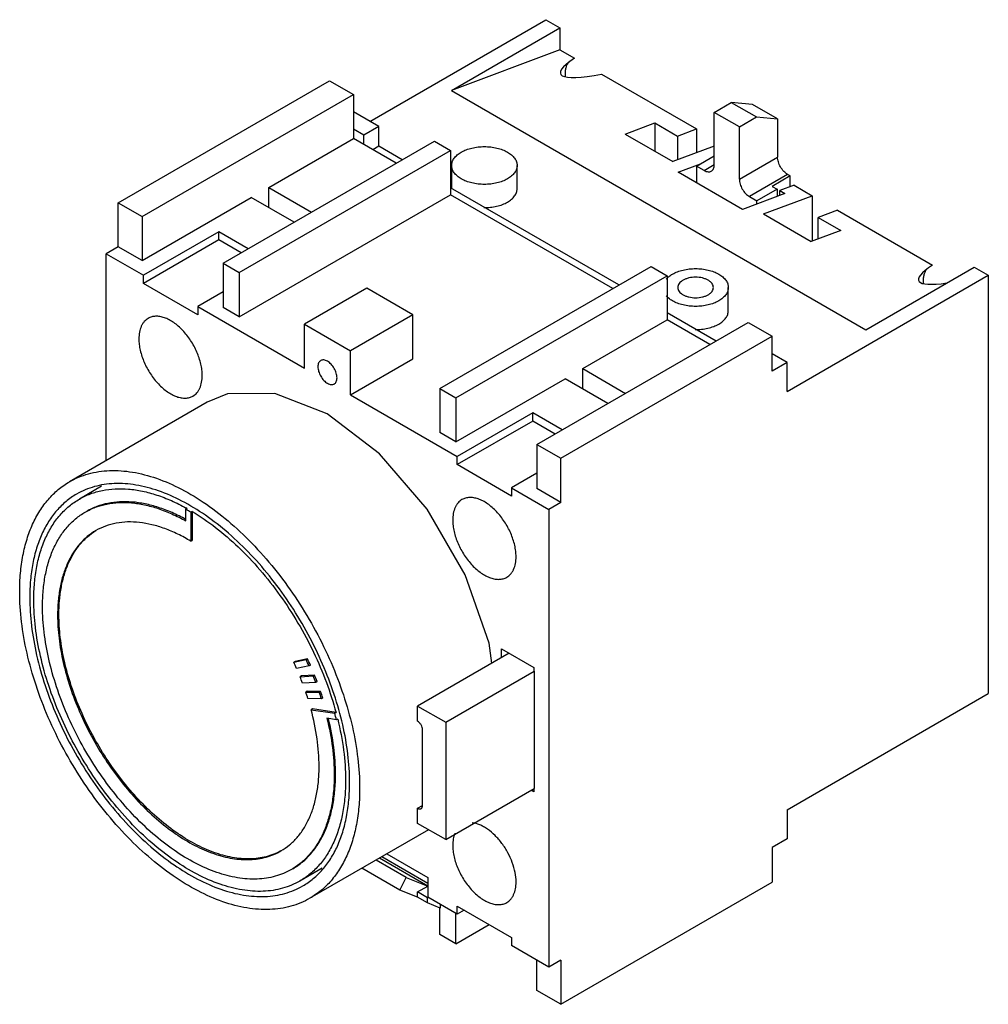
# Model space of a CAD drawing. Units: millimetres. Extents: x 10.1 to 78.2, y 27 to 96.2.
import ezdxf

# ---------------------------------------------------------------- set-up
doc = ezdxf.new("R2010")
doc.units = ezdxf.units.MM
doc.header["$LTSCALE"] = 8.012222
doc.layers.add('00_COMPONENTS_1', color=7, linetype='CONTINUOUS')

msp = doc.modelspace()

# ---------------------------------------------------------------- linework, layer by layer
at = {"layer": '00_COMPONENTS_1', "color": 7}
for p, q in [((34.69, 89.062), (47.064, 96.206)), ((47.064, 96.206), (48.054, 95.635)), ((40.435, 91.236), (48.054, 95.635)), ((48.054, 95.635), (48.054, 94.083)), ((48.054, 94.083), (40.435, 91.236)), ((48.054, 94.083), (49.079, 93.491)), ((50.988, 92.389), (57.671, 88.531)), ((17.012, 83.347), (31.861, 91.92)), ((31.861, 91.92), (33.541, 90.95)), ((18.691, 82.377), (33.541, 90.95)), ((33.541, 90.95), (33.541, 87.848)), ((40.435, 91.236), (69.568, 74.416)), ((58.908, 89.695), (60.11, 90.389)), ((61.595, 90.256), (60.11, 90.389)), ((60.11, 90.389), (61.878, 89.368)), ((63.363, 89.236), (61.595, 90.256)), ((35.326, 88.695), (33.541, 89.725)), ((58.908, 86.021), (58.908, 89.695)), ((60.676, 88.674), (58.908, 89.695)), ((60.676, 88.674), (61.878, 89.368)), ((61.878, 89.368), (63.363, 89.236)), ((35.326, 88.695), (34.265, 88.082)), ((35.326, 87.309), (35.326, 88.695)), ((52.65, 88.168), (54.736, 88.948)), ((54.736, 88.948), (54.736, 86.964)), ((54.736, 88.948), (56.327, 88.029)), ((60.676, 85), (60.676, 88.674)), ((63.363, 89.236), (63.363, 86.551)), ((34.265, 88.082), (33.541, 88.501)), ((34.265, 87.429), (34.265, 88.082)), ((52.65, 88.168), (56.009, 86.229)), ((56.327, 88.029), (57.671, 88.531)), ((56.327, 88.029), (56.327, 86.348)), ((57.671, 88.531), (57.671, 86.85)), ((24.384, 79.091), (39.233, 87.664)), ((27.601, 84.418), (33.541, 87.848)), ((36.546, 86.113), (33.541, 87.848)), ((35.326, 87.309), (34.9, 87.063)), ((36.972, 86.358), (35.326, 87.309)), ((39.233, 87.664), (40.364, 87.011)), ((58.908, 87.313), (56.009, 86.229)), ((25.515, 78.438), (40.364, 87.011)), ((40.364, 87.011), (40.364, 83.908)), ((57.671, 85.919), (58.908, 86.633)), ((60.676, 85), (63.363, 86.551)), ((40.451, 84.35), (40.451, 85.959)), ((45.051, 84.326), (45.051, 85.959)), ((56.369, 85.489), (57.952, 86.081)), ((57.671, 85.919), (57.671, 84.738)), ((58.201, 85.612), (57.671, 85.919)), ((58.201, 85.612), (58.908, 86.021)), ((60.894, 82.877), (56.369, 85.489)), ((64.07, 85.327), (61.383, 83.775)), ((64.247, 85.225), (62.974, 84.49)), ((64.247, 85.225), (64.07, 85.327)), ((64.247, 84.466), (64.247, 85.225)), ((62.974, 84.49), (63.328, 84.286)), ((64.53, 84.571), (63.519, 84.194)), ((64.53, 84.571), (65.802, 83.837)), ((25.515, 75.335), (40.364, 83.908)), ((27.601, 82.989), (27.601, 84.418)), ((27.601, 84.418), (30.606, 82.683)), ((52.21, 77.561), (40.364, 84.4)), ((51.784, 77.315), (40.364, 83.908)), ((63.872, 83.99), (60.894, 82.877)), ((61.383, 83.775), (61.913, 83.469)), ((63.328, 84.286), (61.913, 83.469)), ((62.373, 82.555), (65.802, 83.837)), ((63.328, 84.286), (63.328, 83.786)), ((63.519, 83.857), (63.519, 84.194)), ((63.519, 84.194), (63.872, 83.99)), ((65.802, 83.837), (65.802, 80.642)), ((17.012, 80.244), (17.012, 83.347)), ((17.012, 83.347), (18.691, 82.377)), ((18.691, 79.274), (26.364, 83.704)), ((29.369, 81.969), (26.364, 83.704)), ((61.913, 83.257), (61.913, 83.469)), ((18.691, 82.377), (18.691, 79.274)), ((62.373, 82.555), (65.732, 80.616)), ((67.57, 82.816), (66.227, 82.314)), ((67.57, 82.816), (74.252, 78.958)), ((66.227, 80.801), (66.227, 82.314)), ((66.227, 82.314), (67.818, 81.395)), ((24.083, 81.305), (18.78, 78.244)), ((24.083, 80.734), (24.083, 81.305)), ((26.151, 80.111), (24.083, 81.305)), ((67.818, 81.395), (65.732, 80.616)), ((24.083, 80.734), (18.78, 77.672)), ((25.656, 79.826), (24.083, 80.734)), ((17.012, 80.244), (16.164, 79.754)), ((16.164, 65.221), (16.164, 79.754)), ((16.164, 79.754), (18.78, 78.244)), ((18.691, 79.274), (17.012, 80.244)), ((24.384, 79.091), (24.384, 75.988)), ((24.384, 79.091), (25.515, 78.438)), ((18.78, 77.672), (18.78, 78.244)), ((25.515, 78.438), (25.515, 75.335)), ((39.622, 70.293), (54.471, 78.866)), ((40.753, 69.64), (55.602, 78.213)), ((54.471, 78.866), (55.602, 78.213)), ((55.602, 78.213), (55.602, 75.11)), ((64.035, 70.079), (78.177, 78.244)), ((69.568, 74.416), (77.187, 78.815)), ((77.187, 78.815), (78.177, 78.244)), ((78.177, 78.244), (78.177, 48.85)), ((22.598, 75.468), (18.78, 77.672)), ((24.384, 77.07), (22.598, 76.039)), ((34.478, 77.346), (30.094, 74.814)), ((37.73, 75.468), (34.478, 77.346)), ((59.9, 75.753), (59.9, 77.386)), ((22.598, 76.039), (22.598, 75.468)), ((22.598, 76.039), (30.094, 71.712)), ((25.515, 75.335), (24.384, 75.988)), ((37.73, 75.468), (33.346, 72.937)), ((37.73, 72.365), (37.73, 75.468)), ((59.034, 73.621), (55.602, 75.602)), ((30.094, 71.712), (30.094, 74.814)), ((30.094, 74.814), (33.346, 72.937)), ((46.446, 66.354), (61.295, 74.927)), ((49.663, 71.681), (55.602, 75.11)), ((58.608, 73.375), (55.602, 75.11)), ((61.295, 74.927), (62.974, 73.957)), ((48.125, 65.384), (62.974, 73.957)), ((62.974, 71.508), (62.974, 73.957)), ((33.346, 69.834), (33.346, 72.937)), ((64.035, 72.12), (62.974, 72.732)), ((33.346, 69.834), (37.73, 72.365)), ((64.035, 72.12), (62.974, 71.508)), ((64.035, 70.079), (64.035, 72.12)), ((49.663, 70.252), (49.663, 71.681)), ((49.663, 71.681), (52.668, 69.946)), ((40.753, 66.537), (48.425, 70.967)), ((51.431, 69.232), (48.425, 70.967)), ((39.622, 70.293), (39.622, 67.19)), ((39.622, 70.293), (40.753, 69.64)), ((23.27, 69.324), (13.583, 63.731)), ((33.346, 69.834), (40.842, 65.506)), ((40.753, 69.64), (40.753, 66.537)), ((46.145, 68.568), (40.842, 65.506)), ((46.145, 67.997), (46.145, 68.568)), ((48.213, 67.374), (46.145, 68.568)), ((46.145, 67.997), (40.842, 64.935)), ((47.718, 67.088), (46.145, 67.997)), ((40.753, 66.537), (39.622, 67.19)), ((46.446, 66.354), (46.446, 63.251)), ((46.446, 66.354), (48.125, 65.384)), ((40.842, 64.935), (40.842, 65.506)), ((48.125, 62.281), (48.125, 65.384)), ((44.66, 62.73), (40.842, 64.935)), ((46.446, 64.333), (44.66, 63.302)), ((15.839, 63.417), (14.283, 62.518)), ((44.66, 63.302), (44.66, 62.73)), ((44.66, 63.302), (47.276, 61.791)), ((48.125, 62.281), (46.446, 63.251)), ((48.125, 62.281), (47.276, 61.791)), ((21.764, 61.798), (21.856, 61.851)), ((21.764, 60.981), (21.764, 61.798)), ((22.209, 61.647), (22.118, 61.594)), ((22.118, 61.594), (22.118, 59.552)), ((22.209, 61.647), (22.209, 59.605)), ((47.276, 61.791), (47.276, 29.621)), ((22.118, 59.552), (22.209, 59.605)), ((43.953, 51.993), (46.216, 50.687)), ((43.953, 51.381), (43.953, 51.993)), ((29.345, 51.057), (30.223, 51.238)), ((30.315, 51.291), (29.437, 51.111)), ((30.223, 51.238), (30.315, 51.291)), ((44.483, 51.687), (38.049, 47.972)), ((29.437, 51.111), (29.345, 51.057)), ((30.427, 50.787), (29.549, 50.606)), ((30.519, 50.84), (30.427, 50.787)), ((46.216, 50.687), (46.216, 50.442)), ((29.792, 50.031), (30.719, 50.092)), ((29.884, 50.084), (29.792, 50.031)), ((30.811, 50.145), (29.884, 50.084)), ((30.719, 50.092), (30.811, 50.145)), ((40.029, 46.829), (46.251, 50.422)), ((46.216, 50.442), (46.251, 50.422)), ((46.251, 50.422), (46.251, 42.175)), ((30.896, 49.636), (29.97, 49.575)), ((30.988, 49.69), (30.896, 49.636)), ((30.285, 49.007), (30.193, 48.954)), ((30.193, 48.954), (31.145, 48.944)), ((31.237, 48.997), (30.285, 49.007)), ((31.295, 48.487), (30.343, 48.497)), ((31.145, 48.944), (31.237, 48.997)), ((31.387, 48.54), (31.295, 48.487)), ((64.035, 40.685), (78.177, 48.85)), ((30.663, 47.767), (30.571, 47.714)), ((32.323, 47.511), (30.663, 47.767)), ((38.049, 47.972), (40.029, 46.829)), ((38.049, 46.911), (38.049, 47.972)), ((30.571, 47.714), (32.231, 47.458)), ((32.347, 47.006), (31.683, 47.108)), ((32.231, 47.458), (32.323, 47.511)), ((32.439, 47.059), (32.347, 47.006)), ((40.029, 46.829), (40.029, 38.582)), ((38.402, 40.991), (38.402, 46.298)), ((40.029, 38.582), (46.251, 42.175)), ((46.216, 41.95), (46.039, 42.053)), ((46.216, 42.155), (46.216, 41.95)), ((38.049, 40.787), (38.402, 40.991)), ((38.049, 39.726), (38.049, 40.787)), ((64.035, 40.685), (64.035, 38.643)), ((40.029, 38.582), (38.049, 39.726)), ((38.827, 39.276), (30.483, 34.459)), ((64.035, 38.643), (62.974, 38.031)), ((38.773, 35.51), (35.538, 37.378)), ((35.892, 37.582), (38.773, 35.918)), ((62.974, 38.031), (62.974, 35.582)), ((37.255, 35.924), (35.138, 37.147)), ((38.764, 35.321), (35.37, 37.281)), ((31.343, 36.572), (29.783, 35.671)), ((36.799, 35.037), (34.142, 36.571)), ((36.799, 35.037), (37.255, 35.924)), ((37.255, 35.924), (38.764, 35.321)), ((38.049, 34.908), (38.764, 35.321)), ((38.773, 35.918), (38.773, 34.53)), ((48.125, 27.008), (62.974, 35.582)), ((38.049, 34.537), (36.799, 35.037)), ((38.756, 34.5), (38.049, 34.908)), ((38.049, 34.537), (38.049, 34.908)), ((38.756, 34.129), (38.049, 34.537)), ((38.756, 34.5), (38.791, 34.52)), ((38.756, 34.129), (38.756, 34.5)), ((39.64, 33.776), (38.756, 34.129)), ((40.842, 33.336), (38.773, 34.53)), ((39.64, 34.03), (39.64, 33.776)), ((40.842, 33.908), (44.66, 31.703)), ((40.842, 33.336), (40.842, 33.908)), ((39.622, 31.918), (39.622, 33.776)), ((40.753, 31.264), (40.753, 33.387)), ((41.337, 33.622), (40.842, 33.336)), ((40.753, 31.264), (43.087, 32.612)), ((40.753, 31.264), (39.622, 31.918)), ((44.66, 31.703), (44.66, 31.132)), ((47.276, 29.621), (44.66, 31.132)), ((46.446, 27.978), (46.446, 30.101)), ((48.125, 30.111), (47.276, 29.621)), ((48.125, 30.111), (48.125, 27.008)), ((48.125, 27.008), (46.446, 27.978))]:
    msp.add_line(p, q, dxfattribs=at)
msp.add_lwpolyline([(43.264, 50.983), (43.086, 52.386), (41.395, 57.202), (38.733, 61.812), (35.386, 65.705), (31.692, 68.503), (28.01, 69.947), (24.69, 69.905), (23.27, 69.324)], dxfattribs=at)
for centre, radius, start, end in [((14.665, 49.093), 14.554, 59.19694, 60.80418), ((14.956, 49.501), 14.147, 60.80725, 61.10001), ((8.079, 40.985), 24.403, 23.68138, 24.84399), ((8.215, 41.058), 24.354, 23.68023, 24.84514), ((9.541, 41.832), 21.847, 23.68037, 24.9793), ((10.291, 42.144), 21.035, 20.68608, 22.01849), ((8.9, 41.33), 23.512, 20.68765, 21.87922), ((9.057, 41.409), 23.442, 20.68587, 21.881), ((11.362, 42.526), 19.898, 17.4649, 18.84787), ((10.023, 41.735), 22.319, 17.61101, 18.84449), ((10.199, 41.815), 22.23, 17.60855, 18.84695), ((11, 41.76), 21.983, 13.80665, 15.02509)]:
    msp.add_arc(centre, radius, start, end, dxfattribs=at)
for centre, end_param in [((57.252, 95.638), 3.908442), ((82.425, 81.105), 3.764026)]:
    msp.add_ellipse(centre, major_axis=(9.15, 3.234), ratio=0.144967, start_param=2.62144, end_param=end_param, dxfattribs=at)
for points, knots in [([(48.443, 92.389), (48.443, 92.479), (48.454, 92.651), (48.507, 92.894), (48.597, 93.106), (48.683, 93.225), (48.73, 93.276)], [0, 0, 0, 0, 0.282415, 0.541992, 0.779731, 1, 1, 1, 1]), ([(48.451, 92.199), (48.45, 92.215), (48.445, 92.278), (48.443, 92.342), (48.443, 92.389)], [0, 0, 0, 0, 0.25476, 1, 1, 1, 1]), ([(41.124, 86.898), (41.236, 86.963), (41.479, 87.076), (41.876, 87.197), (42.305, 87.271), (42.751, 87.296), (43.197, 87.271), (43.626, 87.197), (44.022, 87.076), (44.266, 86.963), (44.377, 86.898)], [0, 0, 0, 0, 0.114123, 0.237347, 0.366972, 0.499999, 0.633027, 0.762652, 0.885876, 1, 1, 1, 1]), ([(40.451, 85.959), (40.451, 86.047), (40.483, 86.23), (40.622, 86.484), (40.84, 86.714), (41.023, 86.84), (41.124, 86.898)], [0, 0, 0, 0, 0.217782, 0.450909, 0.710295, 1, 1, 1, 1]), ([(44.377, 86.898), (44.478, 86.84), (44.661, 86.714), (44.88, 86.484), (45.018, 86.23), (45.051, 86.047), (45.051, 85.959)], [0, 0, 0, 0, 0.289705, 0.549092, 0.782218, 1, 1, 1, 1]), ([(64.07, 85.327), (64.022, 85.355), (63.926, 85.422), (63.747, 85.589), (63.558, 85.847), (63.429, 86.14), (63.373, 86.379), (63.363, 86.496), (63.363, 86.551)], [0, 0, 0, 0, 0.114176, 0.23757, 0.499999, 0.762429, 0.885823, 1, 1, 1, 1]), ([(41.124, 85.02), (41.023, 85.079), (40.84, 85.205), (40.622, 85.435), (40.483, 85.689), (40.451, 85.872), (40.451, 85.959)], [0, 0, 0, 0, 0.289705, 0.549092, 0.782218, 1, 1, 1, 1]), ([(45.051, 85.959), (45.051, 85.872), (45.018, 85.689), (44.88, 85.435), (44.661, 85.205), (44.478, 85.079), (44.377, 85.02)], [0, 0, 0, 0, 0.217782, 0.450909, 0.710295, 1, 1, 1, 1]), ([(58.701, 85.563), (58.734, 85.582), (58.796, 85.634), (58.861, 85.741), (58.9, 85.874), (58.908, 85.97), (58.908, 86.021)], [0, 0, 0, 0, 0.217745, 0.450883, 0.71046, 1, 1, 1, 1]), ([(58.201, 85.612), (58.245, 85.587), (58.332, 85.546), (58.466, 85.513), (58.592, 85.516), (58.668, 85.544), (58.701, 85.563)], [0, 0, 0, 0, 0.289539, 0.549116, 0.782254, 1, 1, 1, 1]), ([(44.377, 85.02), (44.266, 84.956), (44.022, 84.843), (43.626, 84.722), (43.197, 84.648), (42.751, 84.623), (42.305, 84.648), (41.876, 84.722), (41.479, 84.843), (41.236, 84.956), (41.124, 85.02)], [0, 0, 0, 0, 0.114123, 0.237347, 0.366972, 0.499999, 0.633027, 0.762652, 0.885876, 1, 1, 1, 1]), ([(60.676, 85), (60.676, 84.944), (60.686, 84.828), (60.742, 84.589), (60.871, 84.296), (61.06, 84.038), (61.239, 83.87), (61.335, 83.803), (61.383, 83.775)], [0, 0, 0, 0, 0.114177, 0.237571, 0.500001, 0.762431, 0.885824, 1, 1, 1, 1]), ([(44.377, 83.387), (44.478, 83.446), (44.661, 83.572), (44.88, 83.802), (45.018, 84.056), (45.051, 84.239), (45.051, 84.326)], [0, 0, 0, 0, 0.289705, 0.549091, 0.782218, 1, 1, 1, 1]), ([(42.712, 82.999), (42.865, 82.997), (43.168, 83.012), (43.608, 83.085), (44.014, 83.206), (44.263, 83.322), (44.377, 83.387)], [0, 0, 0, 0, 0.2659, 0.525294, 0.771871, 1, 1, 1, 1]), ([(55.669, 78.107), (55.691, 78.127), (55.787, 78.208), (55.891, 78.278), (55.974, 78.325)], [0, 0, 0, 0, 0.239671, 1, 1, 1, 1]), ([(55.974, 78.325), (56.085, 78.39), (56.328, 78.503), (56.725, 78.623), (57.154, 78.698), (57.6, 78.723), (58.046, 78.698), (58.475, 78.623), (58.872, 78.503), (59.115, 78.39), (59.226, 78.325)], [0, 0, 0, 0, 0.114123, 0.237347, 0.366972, 0.499999, 0.633027, 0.762652, 0.885876, 1, 1, 1, 1]), ([(59.226, 78.325), (59.327, 78.267), (59.51, 78.141), (59.729, 77.911), (59.868, 77.657), (59.9, 77.474), (59.9, 77.386)], [0, 0, 0, 0, 0.289705, 0.549092, 0.782218, 1, 1, 1, 1]), ([(73.616, 77.856), (73.616, 77.945), (73.627, 78.118), (73.68, 78.361), (73.77, 78.572), (73.856, 78.692), (73.903, 78.743)], [0, 0, 0, 0, 0.282415, 0.541992, 0.779731, 1, 1, 1, 1]), ([(55.536, 77.973), (55.546, 77.984), (55.588, 78.031), (55.633, 78.076), (55.669, 78.107)], [0, 0, 0, 0, 0.243695, 1, 1, 1, 1]), ([(56.716, 77.897), (56.661, 77.865), (56.562, 77.796), (56.443, 77.671), (56.368, 77.533), (56.35, 77.434), (56.35, 77.386)], [0, 0, 0, 0, 0.289705, 0.549091, 0.782218, 1, 1, 1, 1]), ([(58.484, 77.897), (58.423, 77.932), (58.291, 77.993), (57.998, 78.082), (57.6, 78.126), (57.202, 78.082), (56.909, 77.993), (56.777, 77.932), (56.716, 77.897)], [0, 0, 0, 0, 0.114225, 0.237559, 0.5, 0.762441, 0.885775, 1, 1, 1, 1]), ([(58.85, 77.386), (58.85, 77.434), (58.832, 77.533), (58.757, 77.671), (58.638, 77.796), (58.539, 77.865), (58.484, 77.897)], [0, 0, 0, 0, 0.217782, 0.450908, 0.710295, 1, 1, 1, 1]), ([(73.624, 77.665), (73.623, 77.681), (73.618, 77.745), (73.616, 77.808), (73.616, 77.856)], [0, 0, 0, 0, 0.25476, 1, 1, 1, 1]), ([(56.35, 77.386), (56.35, 77.339), (56.368, 77.24), (56.443, 77.101), (56.562, 76.976), (56.661, 76.908), (56.716, 76.876)], [0, 0, 0, 0, 0.217782, 0.450908, 0.710295, 1, 1, 1, 1]), ([(56.716, 76.876), (56.777, 76.841), (56.909, 76.78), (57.202, 76.69), (57.6, 76.647), (57.998, 76.69), (58.291, 76.78), (58.423, 76.841), (58.484, 76.876)], [0, 0, 0, 0, 0.114225, 0.237559, 0.5, 0.762441, 0.885775, 1, 1, 1, 1]), ([(58.484, 76.876), (58.539, 76.908), (58.638, 76.976), (58.757, 77.101), (58.832, 77.24), (58.85, 77.339), (58.85, 77.386)], [0, 0, 0, 0, 0.289705, 0.549091, 0.782218, 1, 1, 1, 1]), ([(59.9, 77.386), (59.9, 77.299), (59.868, 77.116), (59.729, 76.862), (59.51, 76.632), (59.327, 76.506), (59.226, 76.447)], [0, 0, 0, 0, 0.217782, 0.450909, 0.710295, 1, 1, 1, 1]), ([(55.974, 76.447), (55.93, 76.472), (55.771, 76.572), (55.626, 76.695), (55.536, 76.8)], [0, 0, 0, 0, 0.267293, 1, 1, 1, 1]), ([(59.226, 76.447), (59.115, 76.383), (58.872, 76.27), (58.475, 76.149), (58.046, 76.075), (57.6, 76.05), (57.154, 76.075), (56.725, 76.149), (56.328, 76.27), (56.085, 76.383), (55.974, 76.447)], [0, 0, 0, 0, 0.114123, 0.237347, 0.366972, 0.499999, 0.633027, 0.762652, 0.885876, 1, 1, 1, 1]), ([(59.226, 74.814), (59.327, 74.873), (59.51, 74.999), (59.729, 75.229), (59.868, 75.483), (59.9, 75.666), (59.9, 75.753)], [0, 0, 0, 0, 0.289705, 0.549091, 0.782218, 1, 1, 1, 1]), ([(19.114, 75.215), (19.062, 75.185), (18.963, 75.116), (18.832, 74.987), (18.719, 74.834), (18.591, 74.593), (18.486, 74.236), (18.462, 73.933), (18.462, 73.773)], [0, 0, 0, 0, 0.108096, 0.218238, 0.332253, 0.451681, 0.710659, 1, 1, 1, 1]), ([(22.916, 71.201), (22.916, 71.332), (22.899, 71.602), (22.8, 72.16), (22.56, 72.868), (22.127, 73.668), (21.66, 74.266), (21.241, 74.67), (20.919, 74.922), (20.592, 75.122), (20.267, 75.266), (19.949, 75.35), (19.646, 75.373), (19.363, 75.331), (19.192, 75.26), (19.114, 75.215)], [0, 0, 0, 0, 0.062392, 0.128809, 0.270302, 0.417364, 0.561616, 0.630253, 0.695379, 0.756362, 0.812831, 0.864764, 0.912566, 0.957167, 1, 1, 1, 1]), ([(57.561, 74.426), (57.715, 74.424), (58.018, 74.439), (58.457, 74.512), (58.863, 74.633), (59.113, 74.749), (59.226, 74.814)], [0, 0, 0, 0, 0.2659, 0.525294, 0.771871, 1, 1, 1, 1]), ([(18.462, 73.773), (18.462, 73.643), (18.479, 73.373), (18.579, 72.815), (18.818, 72.106), (19.251, 71.306), (19.718, 70.709), (20.138, 70.304), (20.459, 70.052), (20.786, 69.852), (21.112, 69.709), (21.429, 69.624), (21.733, 69.602), (22.015, 69.643), (22.186, 69.714), (22.264, 69.759)], [0, 0, 0, 0, 0.062392, 0.128809, 0.270302, 0.417364, 0.561616, 0.630253, 0.695379, 0.756362, 0.812831, 0.864764, 0.912566, 0.957167, 1, 1, 1, 1]), ([(31.245, 72.249), (31.214, 72.231), (31.155, 72.181), (31.093, 72.079), (31.056, 71.953), (31.048, 71.862), (31.048, 71.814)], [0, 0, 0, 0, 0.217745, 0.450883, 0.71046, 1, 1, 1, 1]), ([(31.72, 72.202), (31.678, 72.226), (31.595, 72.265), (31.468, 72.296), (31.348, 72.293), (31.276, 72.267), (31.245, 72.249)], [0, 0, 0, 0, 0.289539, 0.549116, 0.782254, 1, 1, 1, 1]), ([(32.392, 71.038), (32.392, 71.091), (32.382, 71.202), (32.329, 71.429), (32.206, 71.707), (32.027, 71.952), (31.857, 72.111), (31.766, 72.175), (31.72, 72.202)], [0, 0, 0, 0, 0.114177, 0.237571, 0.500001, 0.762431, 0.885824, 1, 1, 1, 1]), ([(31.048, 71.814), (31.048, 71.761), (31.058, 71.65), (31.111, 71.423), (31.234, 71.145), (31.413, 70.9), (31.583, 70.741), (31.674, 70.677), (31.72, 70.65)], [0, 0, 0, 0, 0.114177, 0.237571, 0.500001, 0.762431, 0.885824, 1, 1, 1, 1]), ([(22.264, 69.759), (22.316, 69.789), (22.415, 69.858), (22.546, 69.988), (22.659, 70.141), (22.787, 70.381), (22.892, 70.738), (22.916, 71.042), (22.916, 71.201)], [0, 0, 0, 0, 0.108096, 0.218238, 0.332253, 0.451681, 0.710659, 1, 1, 1, 1]), ([(31.72, 70.65), (31.762, 70.626), (31.845, 70.587), (31.972, 70.556), (32.092, 70.559), (32.164, 70.585), (32.195, 70.603)], [0, 0, 0, 0, 0.289539, 0.549116, 0.782254, 1, 1, 1, 1]), ([(32.195, 70.603), (32.226, 70.621), (32.285, 70.671), (32.347, 70.773), (32.384, 70.898), (32.392, 70.99), (32.392, 71.038)], [0, 0, 0, 0, 0.217745, 0.450883, 0.71046, 1, 1, 1, 1]), ([(13.583, 63.731), (13.79, 63.85), (14.224, 64.065), (14.915, 64.304), (15.644, 64.459), (16.681, 64.557), (18.062, 64.455), (19.766, 64.002), (21.512, 63.231), (23.266, 62.158), (24.992, 60.807), (26.653, 59.206), (28.216, 57.39), (29.648, 55.397), (30.916, 53.27), (31.995, 51.053), (32.861, 48.795), (33.497, 46.542), (33.888, 44.344), (33.983, 42.897), (33.983, 42.195)], [0, 0, 0, 0, 0.021333, 0.042893, 0.064899, 0.087544, 0.13532, 0.187222, 0.243659, 0.304607, 0.369694, 0.438291, 0.509577, 0.582601, 0.656332, 0.729709, 0.801684, 0.871276, 0.937617, 1, 1, 1, 1]), ([(10.082, 55.994), (10.082, 56.434), (10.118, 57.292), (10.287, 58.535), (10.569, 59.688), (10.962, 60.741), (11.464, 61.684), (12.069, 62.506), (12.773, 63.199), (13.306, 63.571), (13.583, 63.731)], [0, 0, 0, 0, 0.148572, 0.289507, 0.422724, 0.548638, 0.667999, 0.781936, 0.891985, 1, 1, 1, 1]), ([(33.276, 42.604), (33.276, 43.263), (33.186, 44.625), (32.819, 46.693), (32.221, 48.812), (31.406, 50.937), (30.39, 53.023), (29.197, 55.024), (27.851, 56.899), (26.38, 58.608), (24.816, 60.114), (23.193, 61.385), (21.543, 62.394), (19.9, 63.12), (18.297, 63.546), (16.997, 63.642), (16.022, 63.55), (15.336, 63.404), (14.686, 63.179), (14.278, 62.977), (14.083, 62.865)], [0, 0, 0, 0, 0.062382, 0.128723, 0.198314, 0.27029, 0.343668, 0.4174, 0.490425, 0.561712, 0.630309, 0.695397, 0.756344, 0.812781, 0.864682, 0.912457, 0.935102, 0.957107, 0.978668, 1, 1, 1, 1]), ([(14.283, 62.518), (14.53, 62.661), (15.053, 62.907), (15.899, 63.148), (16.8, 63.258), (17.746, 63.238), (18.73, 63.089), (19.743, 62.813), (20.775, 62.412), (21.453, 62.074), (21.793, 61.886)], [0, 0, 0, 0, 0.108659, 0.219254, 0.333561, 0.453062, 0.578867, 0.711736, 0.85212, 1, 1, 1, 1]), ([(14.083, 62.865), (13.822, 62.714), (13.321, 62.364), (12.659, 61.713), (12.089, 60.939), (11.617, 60.052), (11.247, 59.062), (10.982, 57.976), (10.823, 56.807), (10.79, 56), (10.79, 55.586)], [0, 0, 0, 0, 0.108014, 0.218061, 0.331997, 0.451358, 0.577272, 0.710489, 0.851427, 1, 1, 1, 1]), ([(11.072, 55.422), (11.072, 55.826), (11.105, 56.613), (11.26, 57.753), (11.519, 58.811), (11.879, 59.777), (12.339, 60.641), (12.894, 61.395), (13.54, 62.03), (14.029, 62.371), (14.283, 62.518)], [0, 0, 0, 0, 0.148575, 0.28951, 0.422726, 0.54864, 0.668002, 0.781939, 0.891987, 1, 1, 1, 1]), ([(14.691, 61.599), (14.923, 61.733), (15.416, 61.965), (16.213, 62.19), (17.061, 62.292), (17.953, 62.271), (18.88, 62.127), (19.834, 61.863), (20.806, 61.482), (21.444, 61.16), (21.764, 60.981)], [0, 0, 0, 0, 0.108522, 0.219001, 0.333229, 0.452701, 0.578529, 0.711474, 0.851979, 1, 1, 1, 1]), ([(21.764, 61.085), (21.447, 61.258), (20.817, 61.57), (19.857, 61.939), (18.916, 62.192), (18.002, 62.327), (17.122, 62.343), (16.285, 62.239), (15.499, 62.014), (15.012, 61.785), (14.783, 61.652)], [0, 0, 0, 0, 0.147743, 0.288014, 0.420814, 0.546598, 0.666128, 0.780508, 0.891213, 1, 1, 1, 1]), ([(41.176, 62.478), (41.124, 62.448), (41.025, 62.379), (40.894, 62.25), (40.781, 62.097), (40.653, 61.856), (40.548, 61.499), (40.523, 61.196), (40.523, 61.036)], [0, 0, 0, 0, 0.108096, 0.218238, 0.332253, 0.451681, 0.710659, 1, 1, 1, 1]), ([(44.978, 58.464), (44.978, 58.595), (44.961, 58.865), (44.861, 59.423), (44.622, 60.131), (44.189, 60.931), (43.722, 61.529), (43.302, 61.933), (42.981, 62.185), (42.654, 62.385), (42.328, 62.529), (42.011, 62.613), (41.707, 62.635), (41.425, 62.594), (41.254, 62.523), (41.176, 62.478)], [0, 0, 0, 0, 0.062392, 0.128809, 0.270302, 0.417364, 0.561616, 0.630253, 0.695379, 0.756362, 0.812831, 0.864764, 0.912566, 0.957167, 1, 1, 1, 1]), ([(11.688, 54.961), (11.688, 55.339), (11.718, 56.075), (11.863, 57.141), (12.105, 58.131), (12.443, 59.034), (12.873, 59.843), (13.392, 60.548), (13.996, 61.143), (14.453, 61.462), (14.691, 61.599)], [0, 0, 0, 0, 0.148575, 0.28951, 0.422726, 0.54864, 0.668002, 0.781939, 0.891987, 1, 1, 1, 1]), ([(22.209, 61.647), (22.778, 61.308), (23.906, 60.531), (25.498, 59.151), (27.012, 57.547), (28.415, 55.756), (29.677, 53.817), (30.769, 51.772), (31.666, 49.668), (32.13, 48.23), (32.323, 47.511)], [0, 0, 0, 0, 0.111776, 0.230586, 0.355079, 0.483601, 0.614303, 0.745231, 0.874424, 1, 1, 1, 1]), ([(22.118, 59.552), (21.817, 59.732), (21.217, 60.059), (20.301, 60.451), (19.4, 60.728), (18.523, 60.888), (17.679, 60.927), (16.876, 60.845), (16.124, 60.642), (15.659, 60.426), (15.441, 60.3)], [0, 0, 0, 0, 0.14917, 0.290581, 0.424099, 0.550113, 0.669358, 0.782978, 0.89255, 1, 1, 1, 1]), ([(40.523, 61.036), (40.523, 60.905), (40.541, 60.636), (40.64, 60.078), (40.88, 59.369), (41.313, 58.569), (41.78, 57.971), (42.199, 57.567), (42.521, 57.315), (42.848, 57.115), (43.173, 56.972), (43.491, 56.887), (43.794, 56.865), (44.077, 56.906), (44.248, 56.977), (44.326, 57.022)], [0, 0, 0, 0, 0.062392, 0.128809, 0.270302, 0.417364, 0.561616, 0.630253, 0.695379, 0.756362, 0.812831, 0.864764, 0.912566, 0.957167, 1, 1, 1, 1]), ([(15.441, 60.3), (15.228, 60.177), (14.818, 59.891), (14.276, 59.358), (13.811, 58.726), (13.425, 58.001), (13.123, 57.191), (12.906, 56.303), (12.776, 55.347), (12.748, 54.687), (12.748, 54.349)], [0, 0, 0, 0, 0.108013, 0.218061, 0.331998, 0.45136, 0.577273, 0.71049, 0.851429, 1, 1, 1, 1]), ([(12.84, 54.402), (12.84, 54.735), (12.867, 55.384), (12.992, 56.324), (13.202, 57.199), (13.494, 57.999), (13.866, 58.718), (14.316, 59.348), (14.839, 59.883), (15.236, 60.174), (15.443, 60.3)], [0, 0, 0, 0, 0.148265, 0.289057, 0.422275, 0.548306, 0.667855, 0.781972, 0.892103, 1, 1, 1, 1]), ([(44.326, 57.022), (44.378, 57.052), (44.477, 57.121), (44.608, 57.25), (44.721, 57.404), (44.849, 57.644), (44.954, 58.001), (44.978, 58.305), (44.978, 58.464)], [0, 0, 0, 0, 0.108096, 0.218238, 0.332253, 0.451681, 0.710659, 1, 1, 1, 1]), ([(30.483, 34.459), (30.275, 34.339), (29.842, 34.125), (29.15, 33.886), (28.421, 33.73), (27.385, 33.633), (26.003, 33.734), (24.3, 34.187), (22.553, 34.959), (20.799, 36.032), (19.074, 37.383), (17.412, 38.983), (15.849, 40.799), (14.418, 42.792), (13.149, 44.92), (12.07, 47.136), (11.204, 49.395), (10.568, 51.647), (10.177, 53.845), (10.082, 55.293), (10.082, 55.994)], [0, 0, 0, 0, 0.021333, 0.042893, 0.064899, 0.087544, 0.13532, 0.187222, 0.243659, 0.304607, 0.369694, 0.438291, 0.509577, 0.582601, 0.656332, 0.729709, 0.801684, 0.871276, 0.937617, 1, 1, 1, 1]), ([(10.79, 55.586), (10.79, 54.926), (10.879, 53.564), (11.247, 51.496), (11.845, 49.377), (12.66, 47.252), (13.675, 45.167), (14.868, 43.165), (16.215, 41.29), (17.685, 39.582), (19.249, 38.076), (20.873, 36.805), (22.523, 35.795), (24.166, 35.069), (25.768, 34.643), (27.068, 34.548), (28.043, 34.639), (28.729, 34.786), (29.379, 35.01), (29.787, 35.212), (29.983, 35.325)], [0, 0, 0, 0, 0.062382, 0.128723, 0.198314, 0.27029, 0.343668, 0.4174, 0.490425, 0.561712, 0.630309, 0.695397, 0.756344, 0.812781, 0.864682, 0.912457, 0.935102, 0.957107, 0.978668, 1, 1, 1, 1]), ([(29.783, 35.671), (29.592, 35.561), (29.195, 35.365), (28.561, 35.146), (27.892, 35.003), (26.941, 34.914), (25.674, 35.007), (24.112, 35.422), (22.51, 36.13), (20.902, 37.114), (19.319, 38.353), (17.795, 39.821), (16.361, 41.487), (15.049, 43.314), (13.885, 45.266), (12.896, 47.299), (12.101, 49.37), (11.518, 51.436), (11.16, 53.452), (11.072, 54.779), (11.072, 55.422)], [0, 0, 0, 0, 0.021333, 0.042893, 0.064899, 0.087544, 0.13532, 0.187221, 0.243659, 0.304607, 0.369694, 0.438291, 0.509577, 0.582601, 0.656332, 0.729709, 0.801684, 0.871276, 0.937617, 1, 1, 1, 1]), ([(29.191, 36.484), (29.013, 36.381), (28.641, 36.197), (28.048, 35.992), (27.422, 35.859), (26.533, 35.776), (25.347, 35.863), (23.886, 36.251), (22.387, 36.913), (20.883, 37.834), (19.402, 38.993), (17.976, 40.366), (16.635, 41.924), (15.407, 43.634), (14.319, 45.46), (13.393, 47.361), (12.65, 49.299), (12.104, 51.232), (11.769, 53.118), (11.688, 54.36), (11.688, 54.961)], [0, 0, 0, 0, 0.021333, 0.042894, 0.064899, 0.087545, 0.13532, 0.187221, 0.243659, 0.304606, 0.369694, 0.43829, 0.509576, 0.5826, 0.656332, 0.729708, 0.801684, 0.871275, 0.937618, 1, 1, 1, 1]), ([(12.748, 54.349), (12.748, 53.809), (12.821, 52.696), (13.122, 51.005), (13.611, 49.273), (14.277, 47.535), (15.107, 45.83), (16.083, 44.194), (17.184, 42.661), (18.386, 41.264), (19.665, 40.032), (20.992, 38.993), (22.341, 38.168), (23.685, 37.574), (24.995, 37.226), (26.058, 37.148), (26.855, 37.223), (27.416, 37.342), (27.948, 37.526), (28.281, 37.691), (28.441, 37.783)], [0, 0, 0, 0, 0.062381, 0.128724, 0.198315, 0.270291, 0.343668, 0.417401, 0.490426, 0.561713, 0.63031, 0.695397, 0.756345, 0.812782, 0.864682, 0.912457, 0.935102, 0.957107, 0.978668, 1, 1, 1, 1]), ([(28.44, 37.784), (28.279, 37.697), (27.943, 37.54), (27.409, 37.369), (26.846, 37.262), (26.048, 37.202), (24.987, 37.297), (23.681, 37.662), (22.345, 38.268), (21.004, 39.103), (19.687, 40.147), (18.419, 41.38), (17.228, 42.776), (16.138, 44.304), (15.172, 45.934), (14.352, 47.63), (13.693, 49.357), (13.209, 51.079), (12.912, 52.759), (12.84, 53.866), (12.84, 54.402)], [0, 0, 0, 0, 0.021317, 0.042902, 0.064965, 0.087693, 0.135683, 0.187816, 0.244461, 0.305565, 0.370746, 0.439369, 0.510617, 0.583548, 0.657143, 0.730354, 0.802152, 0.871567, 0.937751, 1, 1, 1, 1]), ([(31.133, 43.735), (31.133, 44.382), (31.028, 45.726), (30.751, 47.043), (30.571, 47.714)], [0, 0, 0, 0, 0.482433, 1, 1, 1, 1]), ([(31.683, 47.108), (31.847, 46.435), (32.099, 45.114), (32.194, 43.771), (32.194, 43.122)], [0, 0, 0, 0, 0.516264, 1, 1, 1, 1]), ([(32.286, 43.175), (32.286, 43.813), (32.194, 45.132), (31.951, 46.43), (31.792, 47.091)], [0, 0, 0, 0, 0.483943, 1, 1, 1, 1]), ([(32.439, 47.059), (32.617, 46.334), (32.89, 44.912), (32.993, 43.466), (32.993, 42.767)], [0, 0, 0, 0, 0.516351, 1, 1, 1, 1]), ([(38.402, 46.298), (38.402, 46.356), (38.38, 46.479), (38.305, 46.65), (38.194, 46.802), (38.099, 46.882), (38.049, 46.911)], [0, 0, 0, 0, 0.237254, 0.500001, 0.762748, 1, 1, 1, 1]), ([(28.441, 37.783), (28.654, 37.906), (29.064, 38.192), (29.605, 38.725), (30.071, 39.358), (30.456, 40.083), (30.759, 40.893), (30.976, 41.78), (31.106, 42.736), (31.133, 43.396), (31.133, 43.735)], [0, 0, 0, 0, 0.108013, 0.21806, 0.331996, 0.451358, 0.577269, 0.710489, 0.851435, 1, 1, 1, 1]), ([(32.194, 43.122), (32.194, 42.745), (32.163, 42.008), (32.018, 40.942), (31.776, 39.952), (31.439, 39.049), (31.009, 38.24), (30.489, 37.535), (29.886, 36.94), (29.428, 36.622), (29.191, 36.484)], [0, 0, 0, 0, 0.148564, 0.289508, 0.422727, 0.548638, 0.668, 0.781937, 0.891985, 1, 1, 1, 1]), ([(29.283, 36.537), (29.52, 36.675), (29.977, 36.994), (30.581, 37.588), (31.101, 38.293), (31.531, 39.102), (31.868, 40.005), (32.11, 40.995), (32.255, 42.061), (32.286, 42.798), (32.286, 43.175)], [0, 0, 0, 0, 0.108013, 0.218061, 0.331998, 0.45136, 0.577274, 0.71049, 0.851425, 1, 1, 1, 1]), ([(32.993, 42.767), (32.993, 42.363), (32.96, 41.576), (32.805, 40.437), (32.547, 39.379), (32.186, 38.413), (31.726, 37.548), (31.171, 36.794), (30.525, 36.159), (30.037, 35.818), (29.783, 35.671)], [0, 0, 0, 0, 0.148572, 0.289508, 0.422724, 0.548638, 0.668, 0.781936, 0.891985, 1, 1, 1, 1]), ([(29.983, 35.325), (30.243, 35.475), (30.744, 35.825), (31.407, 36.477), (31.976, 37.25), (32.448, 38.137), (32.818, 39.128), (33.083, 40.213), (33.242, 41.382), (33.276, 42.19), (33.276, 42.604)], [0, 0, 0, 0, 0.108014, 0.218061, 0.331997, 0.451358, 0.577272, 0.710489, 0.851427, 1, 1, 1, 1]), ([(33.983, 42.195), (33.983, 41.755), (33.947, 40.897), (33.778, 39.654), (33.496, 38.501), (33.103, 37.448), (32.602, 36.506), (31.996, 35.683), (31.292, 34.991), (30.76, 34.619), (30.483, 34.459)], [0, 0, 0, 0, 0.148572, 0.289507, 0.422724, 0.548638, 0.667999, 0.781936, 0.891985, 1, 1, 1, 1]), ([(38.299, 40.762), (38.315, 40.772), (38.346, 40.798), (38.379, 40.851), (38.398, 40.918), (38.402, 40.966), (38.402, 40.991)], [0, 0, 0, 0, 0.217745, 0.450883, 0.71046, 1, 1, 1, 1]), ([(38.049, 40.787), (38.071, 40.774), (38.114, 40.754), (38.181, 40.737), (38.244, 40.739), (38.282, 40.753), (38.299, 40.762)], [0, 0, 0, 0, 0.289539, 0.549116, 0.782254, 1, 1, 1, 1]), ([(44.978, 35.602), (44.978, 35.824), (44.927, 36.29), (44.728, 36.984), (44.416, 37.673), (44.007, 38.317), (43.526, 38.878), (43.077, 39.261), (42.704, 39.493), (42.353, 39.662), (42.077, 39.739), (41.897, 39.756)], [0, 0, 0, 0, 0.120538, 0.252088, 0.390125, 0.529264, 0.664002, 0.789376, 0.847417, 0.901927, 1, 1, 1, 1]), ([(40.679, 39.028), (40.625, 38.901), (40.546, 38.618), (40.523, 38.327), (40.523, 38.174)], [0, 0, 0, 0, 0.473618, 1, 1, 1, 1]), ([(40.523, 38.174), (40.523, 38.043), (40.541, 37.774), (40.64, 37.216), (40.88, 36.507), (41.313, 35.707), (41.78, 35.109), (42.199, 34.705), (42.521, 34.453), (42.848, 34.253), (43.173, 34.109), (43.491, 34.025), (43.794, 34.003), (44.077, 34.044), (44.248, 34.115), (44.326, 34.16)], [0, 0, 0, 0, 0.062392, 0.128809, 0.270302, 0.417364, 0.561616, 0.630253, 0.695379, 0.756362, 0.812831, 0.864764, 0.912566, 0.957167, 1, 1, 1, 1]), ([(44.326, 34.16), (44.378, 34.19), (44.477, 34.259), (44.608, 34.388), (44.721, 34.542), (44.849, 34.782), (44.954, 35.139), (44.978, 35.442), (44.978, 35.602)], [0, 0, 0, 0, 0.108096, 0.218238, 0.332253, 0.451681, 0.710659, 1, 1, 1, 1])]:
    msp.add_open_spline(points, degree=3, knots=knots, dxfattribs=at)

doc.saveas('drawing.dxf')
